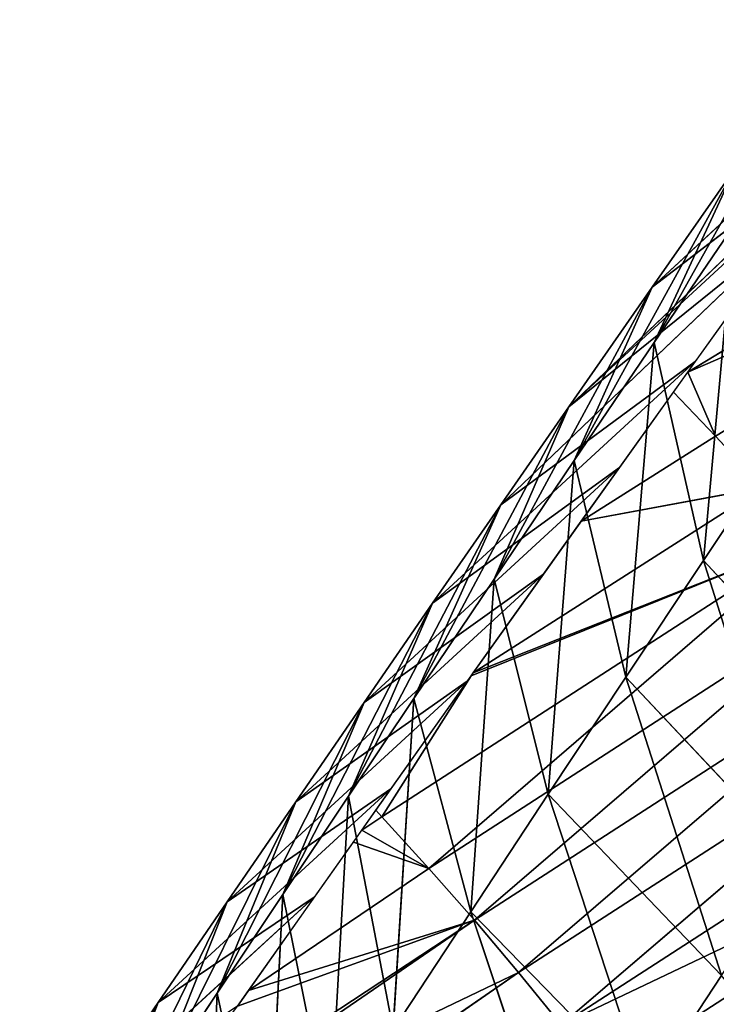
# Model space of a CAD drawing. Units: metres. Extents: x -0.449 to 0.449, y -0.342 to 0.484.
# Drawn here: x -0.292 to -0.272, y 0.365 to 0.393 of the extents above; entities that cross this region are included whole.
import ezdxf

# ---------------------------------------------------------------- set-up
doc = ezdxf.new("R2010")
doc.units = ezdxf.units.M
doc.header["$MEASUREMENT"] = 0

# ---------------------------------------------------------------- blocks, each defined once
blk = doc.blocks.new('5df026f7-475a-44f7-b44c-366200a1705f')
at = {"color": 0}
for p, q in [((-250.482, 376.202, 867.308), (-242.352, 383.738, 874.224)), ((-250.425, 374.643, 895.106), (-245.826, 382.859, 892.198)), ((-252.822, 372.84, 854.871), (-244.453, 380.82, 863.265)), ((-250.482, 376.202, 867.308), (-244.453, 380.82, 863.265)), ((-237.695, 380.964, 839.073), (-249.476, 373.816, 837.209)), ((-252.677, 371.322, 882.657), (-248.15, 379.542, 879.75)), ((-250.482, 376.202, 867.308), (-248.15, 379.542, 879.75)), ((-248.15, 379.542, 879.75), (-250.425, 374.643, 895.106)), ((-236.342, 379.509, 824.503), (-248.697, 372.009, 822.417)), ((-250.425, 374.643, 895.106), (-248.176, 377.946, 907.558)), ((-249.033, 368.51, 910.089), (-248.176, 377.946, 907.558)), ((-254.739, 370.078, 844.714), (-246.539, 377.915, 852.415)), ((-252.822, 372.84, 854.871), (-246.539, 377.915, 852.415)), ((-254.931, 367.982, 870.211), (-250.482, 376.202, 867.308)), ((-252.822, 372.84, 854.871), (-250.482, 376.202, 867.308)), ((-250.482, 376.202, 867.308), (-252.677, 371.322, 882.657)), ((-252.677, 371.322, 882.657), (-250.425, 374.643, 895.106)), ((-251.22, 365.223, 897.626), (-250.425, 374.643, 895.106)), ((-250.425, 374.643, 895.106), (-249.033, 368.51, 910.089)), ((-256.661, 367.303, 834.56), (-249.265, 374.111, 838.292)), ((-254.739, 370.078, 844.714), (-249.265, 374.111, 838.292)), ((-248.697, 372.009, 822.417), (-249.476, 373.816, 837.209)), ((-248.697, 372.009, 822.417), (-249.882, 373.25, 835.122)), ((-257.188, 364.625, 857.768), (-252.822, 372.84, 854.871)), ((-252.822, 372.84, 854.871), (-254.931, 367.982, 870.211)), ((-254.739, 370.078, 844.714), (-252.822, 372.84, 854.871)), ((-248.697, 372.009, 822.417), (-252.477, 369.615, 821.747)), ((-247.355, 370.567, 807.681), (-248.697, 372.009, 822.417)), ((-249.033, 368.51, 910.089), (-246.844, 371.786, 922.552)), ((-254.931, 367.982, 870.211), (-252.677, 371.322, 882.657)), ((-253.405, 361.925, 885.165), (-252.677, 371.322, 882.657)), ((-252.677, 371.322, 882.657), (-251.22, 365.223, 897.626)), ((-258.587, 364.514, 824.41), (-251.4, 371.125, 827.277)), ((-256.661, 367.303, 834.56), (-251.4, 371.125, 827.277)), ((-247.355, 370.567, 807.681), (-255.516, 365.342, 806.126)), ((-247.355, 370.567, 807.681), (-252.477, 369.615, 821.747)), ((-259.034, 361.87, 847.605), (-254.739, 370.078, 844.714)), ((-254.739, 370.078, 844.714), (-257.188, 364.625, 857.768)), ((-256.661, 367.303, 834.56), (-254.739, 370.078, 844.714)), ((-246.025, 369.096, 792.654), (-258.092, 361.292, 790.192)), ((-246.025, 369.096, 792.654), (-256.768, 359.837, 774.983)), ((-246.025, 369.096, 792.654), (-255.516, 365.342, 806.126)), ((-251.22, 365.223, 897.626), (-249.033, 368.51, 910.089)), ((-246.384, 360.075, 911.735), (-249.033, 368.51, 910.089)), ((-249.033, 368.51, 910.089), (-244.24, 363.326, 924.214)), ((-260.517, 361.71, 814.262), (-253.54, 368.123, 816.266)), ((-258.587, 364.514, 824.41), (-253.54, 368.123, 816.266)), ((-257.188, 364.625, 857.768), (-254.931, 367.982, 870.211)), ((-255.59, 358.615, 872.706), (-254.931, 367.982, 870.211)), ((-254.931, 367.982, 870.211), (-253.405, 361.925, 885.165)), ((-244.734, 367.618, 777.572), (-256.768, 359.837, 774.983)), ((-244.734, 367.618, 777.572), (-255.483, 358.376, 759.718)), ((-260.881, 359.102, 837.445), (-256.661, 367.303, 834.56)), ((-256.661, 367.303, 834.56), (-259.034, 361.87, 847.605)), ((-258.587, 364.514, 824.41), (-256.661, 367.303, 834.56)), ((-243.486, 366.131, 762.429), (-255.483, 358.376, 759.718)), ((-243.486, 366.131, 762.429), (-254.24, 356.908, 744.388)), ((-258.092, 361.292, 790.192), (-255.577, 365.256, 805.812)), ((-253.405, 361.925, 885.165), (-251.22, 365.223, 897.626)), ((-248.525, 356.822, 899.256), (-251.22, 365.223, 897.626)), ((-251.22, 365.223, 897.626), (-246.384, 360.075, 911.735)), ((-262.451, 358.893, 804.118), (-255.686, 365.107, 805.259)), ((-260.517, 361.71, 814.262), (-255.686, 365.107, 805.259)), ((-259.034, 361.87, 847.605), (-257.188, 364.625, 857.768)), ((-257.774, 355.293, 860.247), (-257.188, 364.625, 857.768)), ((-257.188, 364.625, 857.768), (-255.59, 358.615, 872.706)), ((-254.24, 356.908, 744.388), (-242.286, 364.636, 747.22)), ((-242.286, 364.636, 747.22), (-253.044, 355.433, 728.99)), ((-262.73, 356.322, 827.286), (-258.587, 364.514, 824.41)), ((-258.587, 364.514, 824.41), (-260.881, 359.102, 837.445)), ((-260.517, 361.71, 814.262), (-258.587, 364.514, 824.41)), ((-241.139, 363.131, 731.939), (-253.044, 355.433, 728.99)), ((-264.389, 356.06, 793.976), (-257.837, 362.074, 794.256)), ((-262.451, 358.893, 804.118), (-257.837, 362.074, 794.256)), ((-260.881, 359.102, 837.445), (-259.034, 361.87, 847.605)), ((-259.558, 352.57, 850.071), (-259.034, 361.87, 847.605)), ((-259.034, 361.87, 847.605), (-257.774, 355.293, 860.247)), ((-255.59, 358.615, 872.706), (-253.405, 361.925, 885.165)), ((-250.664, 353.565, 886.776), (-253.405, 361.925, 885.165)), ((-253.405, 361.925, 885.165), (-248.525, 356.822, 899.256)), ((-264.581, 353.53, 817.131), (-260.517, 361.71, 814.262)), ((-260.517, 361.71, 814.262), (-262.73, 356.322, 827.286)), ((-262.451, 358.893, 804.118), (-260.517, 361.71, 814.262)), ((-240.048, 361.616, 716.578), (-251.897, 353.95, 713.517)), ((-258.092, 361.292, 790.192), (-258.262, 361.476, 792.112)), ((-256.768, 359.837, 774.983), (-258.092, 361.292, 790.192)), ((-256.768, 359.837, 774.983), (-258.659, 360.913, 790.072)), ((-256.768, 359.837, 774.983), (-258.892, 360.581, 788.868)), ((-256.768, 359.837, 774.983), (-261.849, 356.398, 773.833)), ((-255.483, 358.376, 759.718), (-256.768, 359.837, 774.983)), ((-262.73, 356.322, 827.286), (-260.881, 359.102, 837.445)), ((-261.341, 349.838, 839.896), (-260.881, 359.102, 837.445)), ((-260.881, 359.102, 837.445), (-259.558, 352.57, 850.071)), ((-266.434, 350.724, 806.977), (-262.451, 358.893, 804.118)), ((-266.33, 353.213, 783.837), (-259.994, 359.026, 783.256)), ((-262.451, 358.893, 804.118), (-264.581, 353.53, 817.131)), ((-264.389, 356.06, 793.976), (-259.994, 359.026, 783.256)), ((-264.389, 356.06, 793.976), (-262.451, 358.893, 804.118)), ((-257.774, 355.293, 860.247), (-255.59, 358.615, 872.706)), ((-252.801, 350.303, 874.297), (-255.59, 358.615, 872.706)), ((-255.59, 358.615, 872.706), (-250.664, 353.565, 886.776)), ((-255.483, 358.376, 759.718), (-265.474, 351.518, 757.304)), ((-255.483, 358.376, 759.718), (-264.99, 352.119, 759.154)), ((-255.483, 358.376, 759.718), (-261.849, 356.398, 773.833)), ((-254.24, 356.908, 744.388), (-255.483, 358.376, 759.718)), ((-265.925, 348.844, 741.414), (-254.24, 356.908, 744.388)), ((-253.044, 355.433, 728.99), (-254.24, 356.908, 744.388)), ((-250.664, 353.565, 886.776), (-248.525, 356.822, 899.256)), ((-264.581, 353.53, 817.131), (-262.73, 356.322, 827.286)), ((-263.125, 347.096, 829.723), (-262.73, 356.322, 827.286)), ((-262.73, 356.322, 827.286), (-261.341, 349.838, 839.896)), ((-268.289, 347.905, 796.826), (-264.389, 356.06, 793.976)), ((-264.389, 356.06, 793.976), (-266.434, 350.724, 806.977)), ((-266.33, 353.213, 783.837), (-264.389, 356.06, 793.976))]:
    blk.add_line(p, q, dxfattribs=at)
mesh = blk.add_polyface(dxfattribs=at)
corners = [(-242.352, 383.738, 874.224), (-244.453, 380.82, 863.265), (-250.482, 376.202, 867.308)]
mesh.append_faces([[corners[k] for k in face] for face in [(0, 1, 2)]], dxfattribs={"color": 0})
mesh = blk.add_polyface(dxfattribs=at)
corners = [(-248.15, 379.542, 879.75), (-242.352, 383.738, 874.224), (-250.482, 376.202, 867.308)]
mesh.append_faces([[corners[k] for k in face] for face in [(0, 1, 2)]], dxfattribs={"color": 0})
mesh = blk.add_polyface(dxfattribs=at)
corners = [(-245.826, 382.859, 892.198), (-248.15, 379.542, 879.75), (-250.425, 374.643, 895.106)]
mesh.append_faces([[corners[k] for k in face] for face in [(0, 1, 2)]], dxfattribs={"color": 0})
mesh = blk.add_polyface(dxfattribs=at)
corners = [(-245.826, 382.859, 892.198), (-250.425, 374.643, 895.106), (-248.176, 377.946, 907.558)]
mesh.append_faces([[corners[k] for k in face] for face in [(0, 1, 2)]], dxfattribs={"color": 0})
mesh = blk.add_polyface(dxfattribs=at)
corners = [(-252.822, 372.84, 854.871), (-245.015, 380.037, 860.335), (-246.539, 377.915, 852.415), (-244.453, 380.82, 863.265)]
mesh.append_faces([[corners[k] for k in face] for face in [(0, 1, 2), (1, 0, 3)]], dxfattribs={"vtx0": -1, "color": 0})
mesh = blk.add_polyface(dxfattribs=at)
corners = [(-250.482, 376.202, 867.308), (-244.453, 380.82, 863.265), (-252.822, 372.84, 854.871)]
mesh.append_faces([[corners[k] for k in face] for face in [(0, 1, 2)]], dxfattribs={"color": 0})
mesh = blk.add_polyface(dxfattribs=at)
corners = [(-246.522, 377.942, 852.521), (-237.695, 380.964, 839.073), (-249.476, 373.816, 837.209)]
mesh.append_faces([[corners[k] for k in face] for face in [(0, 1, 2)]], dxfattribs={"color": 0})
mesh = blk.add_polyface(dxfattribs=at)
corners = [(-249.476, 373.816, 837.209), (-236.342, 379.509, 824.503), (-248.697, 372.009, 822.417), (-237.695, 380.964, 839.073)]
mesh.append_faces([[corners[k] for k in face] for face in [(0, 1, 2), (1, 0, 3)]], dxfattribs={"vtx0": -1, "color": 0})
mesh = blk.add_polyface(dxfattribs=at)
corners = [(-248.15, 379.542, 879.75), (-250.482, 376.202, 867.308), (-252.677, 371.322, 882.657)]
mesh.append_faces([[corners[k] for k in face] for face in [(0, 1, 2)]], dxfattribs={"color": 0})
mesh = blk.add_polyface(dxfattribs=at)
corners = [(-248.15, 379.542, 879.75), (-252.677, 371.322, 882.657), (-250.425, 374.643, 895.106)]
mesh.append_faces([[corners[k] for k in face] for face in [(0, 1, 2)]], dxfattribs={"color": 0})
mesh = blk.add_polyface(dxfattribs=at)
corners = [(-236.342, 379.509, 824.503), (-247.355, 370.567, 807.681), (-248.697, 372.009, 822.417)]
mesh.append_faces([[corners[k] for k in face] for face in [(0, 1, 2)]], dxfattribs={"color": 0})
mesh = blk.add_polyface(dxfattribs=at)
corners = [(-248.176, 377.946, 907.558), (-250.425, 374.643, 895.106), (-249.033, 368.51, 910.089)]
mesh.append_faces([[corners[k] for k in face] for face in [(0, 1, 2)]], dxfattribs={"color": 0})
mesh = blk.add_polyface(dxfattribs=at)
corners = [(-248.176, 377.946, 907.558), (-249.033, 368.51, 910.089), (-246.844, 371.786, 922.552)]
mesh.append_faces([[corners[k] for k in face] for face in [(0, 1, 2)]], dxfattribs={"color": 0})
mesh = blk.add_polyface(dxfattribs=at)
corners = [(-246.539, 377.915, 852.415), (-249.265, 374.111, 838.292), (-254.739, 370.078, 844.714)]
mesh.append_faces([[corners[k] for k in face] for face in [(0, 1, 2)]], dxfattribs={"color": 0})
mesh = blk.add_polyface(dxfattribs=at)
corners = [(-252.822, 372.84, 854.871), (-246.539, 377.915, 852.415), (-254.739, 370.078, 844.714)]
mesh.append_faces([[corners[k] for k in face] for face in [(0, 1, 2)]], dxfattribs={"color": 0})
mesh = blk.add_polyface(dxfattribs=at)
corners = [(-250.482, 376.202, 867.308), (-252.822, 372.84, 854.871), (-254.931, 367.982, 870.211)]
mesh.append_faces([[corners[k] for k in face] for face in [(0, 1, 2)]], dxfattribs={"color": 0})
mesh = blk.add_polyface(dxfattribs=at)
corners = [(-250.482, 376.202, 867.308), (-254.931, 367.982, 870.211), (-252.677, 371.322, 882.657)]
mesh.append_faces([[corners[k] for k in face] for face in [(0, 1, 2)]], dxfattribs={"color": 0})
mesh = blk.add_polyface(dxfattribs=at)
corners = [(-250.425, 374.643, 895.106), (-252.677, 371.322, 882.657), (-251.22, 365.223, 897.626)]
mesh.append_faces([[corners[k] for k in face] for face in [(0, 1, 2)]], dxfattribs={"color": 0})
mesh = blk.add_polyface(dxfattribs=at)
corners = [(-250.425, 374.643, 895.106), (-251.22, 365.223, 897.626), (-249.033, 368.51, 910.089)]
mesh.append_faces([[corners[k] for k in face] for face in [(0, 1, 2)]], dxfattribs={"color": 0})
mesh = blk.add_polyface(dxfattribs=at)
corners = [(-249.265, 374.111, 838.292), (-251.4, 371.125, 827.277), (-256.661, 367.303, 834.56)]
mesh.append_faces([[corners[k] for k in face] for face in [(0, 1, 2)]], dxfattribs={"color": 0})
mesh = blk.add_polyface(dxfattribs=at)
corners = [(-254.739, 370.078, 844.714), (-249.265, 374.111, 838.292), (-256.661, 367.303, 834.56)]
mesh.append_faces([[corners[k] for k in face] for face in [(0, 1, 2)]], dxfattribs={"color": 0})
mesh = blk.add_polyface(dxfattribs=at)
corners = [(-249.476, 373.816, 837.209), (-248.697, 372.009, 822.417), (-249.882, 373.25, 835.122)]
mesh.append_faces([[corners[k] for k in face] for face in [(0, 1, 2)]], dxfattribs={"color": 0})
mesh = blk.add_polyface(dxfattribs=at)
corners = [(-249.882, 373.25, 835.122), (-248.697, 372.009, 822.417), (-252.477, 369.615, 821.747)]
mesh.append_faces([[corners[k] for k in face] for face in [(0, 1, 2)]], dxfattribs={"color": 0})
mesh = blk.add_polyface(dxfattribs=at)
corners = [(-252.822, 372.84, 854.871), (-254.739, 370.078, 844.714), (-257.188, 364.625, 857.768)]
mesh.append_faces([[corners[k] for k in face] for face in [(0, 1, 2)]], dxfattribs={"color": 0})
mesh = blk.add_polyface(dxfattribs=at)
corners = [(-252.822, 372.84, 854.871), (-257.188, 364.625, 857.768), (-254.931, 367.982, 870.211)]
mesh.append_faces([[corners[k] for k in face] for face in [(0, 1, 2)]], dxfattribs={"color": 0})
mesh = blk.add_polyface(dxfattribs=at)
corners = [(-248.697, 372.009, 822.417), (-247.355, 370.567, 807.681), (-252.477, 369.615, 821.747)]
mesh.append_faces([[corners[k] for k in face] for face in [(0, 1, 2)]], dxfattribs={"color": 0})
mesh = blk.add_polyface(dxfattribs=at)
corners = [(-246.844, 371.786, 922.552), (-249.033, 368.51, 910.089), (-244.24, 363.326, 924.214)]
mesh.append_faces([[corners[k] for k in face] for face in [(0, 1, 2)]], dxfattribs={"color": 0})
mesh = blk.add_polyface(dxfattribs=at)
corners = [(-252.677, 371.322, 882.657), (-254.931, 367.982, 870.211), (-253.405, 361.925, 885.165)]
mesh.append_faces([[corners[k] for k in face] for face in [(0, 1, 2)]], dxfattribs={"color": 0})
mesh = blk.add_polyface(dxfattribs=at)
corners = [(-252.677, 371.322, 882.657), (-253.405, 361.925, 885.165), (-251.22, 365.223, 897.626)]
mesh.append_faces([[corners[k] for k in face] for face in [(0, 1, 2)]], dxfattribs={"color": 0})
mesh = blk.add_polyface(dxfattribs=at)
corners = [(-251.4, 371.125, 827.277), (-253.54, 368.123, 816.266), (-258.587, 364.514, 824.41)]
mesh.append_faces([[corners[k] for k in face] for face in [(0, 1, 2)]], dxfattribs={"color": 0})
mesh = blk.add_polyface(dxfattribs=at)
corners = [(-256.661, 367.303, 834.56), (-251.4, 371.125, 827.277), (-258.587, 364.514, 824.41)]
mesh.append_faces([[corners[k] for k in face] for face in [(0, 1, 2)]], dxfattribs={"color": 0})
mesh = blk.add_polyface(dxfattribs=at)
corners = [(-252.477, 369.615, 821.747), (-247.355, 370.567, 807.681), (-255.516, 365.342, 806.126)]
mesh.append_faces([[corners[k] for k in face] for face in [(0, 1, 2)]], dxfattribs={"color": 0})
mesh = blk.add_polyface(dxfattribs=at)
corners = [(-247.355, 370.567, 807.681), (-246.025, 369.096, 792.654), (-255.516, 365.342, 806.126)]
mesh.append_faces([[corners[k] for k in face] for face in [(0, 1, 2)]], dxfattribs={"color": 0})
mesh = blk.add_polyface(dxfattribs=at)
corners = [(-254.739, 370.078, 844.714), (-256.661, 367.303, 834.56), (-259.034, 361.87, 847.605)]
mesh.append_faces([[corners[k] for k in face] for face in [(0, 1, 2)]], dxfattribs={"color": 0})
mesh = blk.add_polyface(dxfattribs=at)
corners = [(-254.739, 370.078, 844.714), (-259.034, 361.87, 847.605), (-257.188, 364.625, 857.768)]
mesh.append_faces([[corners[k] for k in face] for face in [(0, 1, 2)]], dxfattribs={"color": 0})
mesh = blk.add_polyface(dxfattribs=at)
corners = [(-255.577, 365.256, 805.812), (-246.025, 369.096, 792.654), (-258.092, 361.292, 790.192), (-255.516, 365.342, 806.126)]
mesh.append_faces([[corners[k] for k in face] for face in [(0, 1, 2), (1, 0, 3)]], dxfattribs={"vtx0": -1, "color": 0})
mesh = blk.add_polyface(dxfattribs=at)
corners = [(-246.025, 369.096, 792.654), (-256.768, 359.837, 774.983), (-258.092, 361.292, 790.192)]
mesh.append_faces([[corners[k] for k in face] for face in [(0, 1, 2)]], dxfattribs={"color": 0})
mesh = blk.add_polyface(dxfattribs=at)
corners = [(-246.025, 369.096, 792.654), (-244.734, 367.618, 777.572), (-256.768, 359.837, 774.983)]
mesh.append_faces([[corners[k] for k in face] for face in [(0, 1, 2)]], dxfattribs={"color": 0})
mesh = blk.add_polyface(dxfattribs=at)
corners = [(-249.033, 368.51, 910.089), (-251.22, 365.223, 897.626), (-246.384, 360.075, 911.735)]
mesh.append_faces([[corners[k] for k in face] for face in [(0, 1, 2)]], dxfattribs={"color": 0})
mesh = blk.add_polyface(dxfattribs=at)
corners = [(-249.033, 368.51, 910.089), (-246.384, 360.075, 911.735), (-244.24, 363.326, 924.214)]
mesh.append_faces([[corners[k] for k in face] for face in [(0, 1, 2)]], dxfattribs={"color": 0})
mesh = blk.add_polyface(dxfattribs=at)
corners = [(-253.54, 368.123, 816.266), (-255.686, 365.107, 805.259), (-260.517, 361.71, 814.262)]
mesh.append_faces([[corners[k] for k in face] for face in [(0, 1, 2)]], dxfattribs={"color": 0})
mesh = blk.add_polyface(dxfattribs=at)
corners = [(-258.587, 364.514, 824.41), (-253.54, 368.123, 816.266), (-260.517, 361.71, 814.262)]
mesh.append_faces([[corners[k] for k in face] for face in [(0, 1, 2)]], dxfattribs={"color": 0})
mesh = blk.add_polyface(dxfattribs=at)
corners = [(-254.931, 367.982, 870.211), (-257.188, 364.625, 857.768), (-255.59, 358.615, 872.706)]
mesh.append_faces([[corners[k] for k in face] for face in [(0, 1, 2)]], dxfattribs={"color": 0})
mesh = blk.add_polyface(dxfattribs=at)
corners = [(-254.931, 367.982, 870.211), (-255.59, 358.615, 872.706), (-253.405, 361.925, 885.165)]
mesh.append_faces([[corners[k] for k in face] for face in [(0, 1, 2)]], dxfattribs={"color": 0})
mesh = blk.add_polyface(dxfattribs=at)
corners = [(-244.734, 367.618, 777.572), (-255.483, 358.376, 759.718), (-256.768, 359.837, 774.983)]
mesh.append_faces([[corners[k] for k in face] for face in [(0, 1, 2)]], dxfattribs={"color": 0})
mesh = blk.add_polyface(dxfattribs=at)
corners = [(-244.734, 367.618, 777.572), (-243.486, 366.131, 762.429), (-255.483, 358.376, 759.718)]
mesh.append_faces([[corners[k] for k in face] for face in [(0, 1, 2)]], dxfattribs={"color": 0})
mesh = blk.add_polyface(dxfattribs=at)
corners = [(-256.661, 367.303, 834.56), (-258.587, 364.514, 824.41), (-260.881, 359.102, 837.445)]
mesh.append_faces([[corners[k] for k in face] for face in [(0, 1, 2)]], dxfattribs={"color": 0})
mesh = blk.add_polyface(dxfattribs=at)
corners = [(-256.661, 367.303, 834.56), (-260.881, 359.102, 837.445), (-259.034, 361.87, 847.605)]
mesh.append_faces([[corners[k] for k in face] for face in [(0, 1, 2)]], dxfattribs={"color": 0})
mesh = blk.add_polyface(dxfattribs=at)
corners = [(-243.486, 366.131, 762.429), (-254.24, 356.908, 744.388), (-255.483, 358.376, 759.718)]
mesh.append_faces([[corners[k] for k in face] for face in [(0, 1, 2)]], dxfattribs={"color": 0})
mesh = blk.add_polyface(dxfattribs=at)
corners = [(-243.486, 366.131, 762.429), (-242.286, 364.636, 747.22), (-254.24, 356.908, 744.388)]
mesh.append_faces([[corners[k] for k in face] for face in [(0, 1, 2)]], dxfattribs={"color": 0})
mesh = blk.add_polyface(dxfattribs=at)
corners = [(-255.577, 365.256, 805.812), (-258.092, 361.292, 790.192), (-258.262, 361.476, 792.112)]
mesh.append_faces([[corners[k] for k in face] for face in [(0, 1, 2)]], dxfattribs={"color": 0})
mesh = blk.add_polyface(dxfattribs=at)
corners = [(-251.22, 365.223, 897.626), (-253.405, 361.925, 885.165), (-248.525, 356.822, 899.256)]
mesh.append_faces([[corners[k] for k in face] for face in [(0, 1, 2)]], dxfattribs={"color": 0})
mesh = blk.add_polyface(dxfattribs=at)
corners = [(-251.22, 365.223, 897.626), (-248.525, 356.822, 899.256), (-246.384, 360.075, 911.735)]
mesh.append_faces([[corners[k] for k in face] for face in [(0, 1, 2)]], dxfattribs={"color": 0})
mesh = blk.add_polyface(dxfattribs=at)
corners = [(-255.686, 365.107, 805.259), (-257.837, 362.074, 794.256), (-262.451, 358.893, 804.118)]
mesh.append_faces([[corners[k] for k in face] for face in [(0, 1, 2)]], dxfattribs={"color": 0})
mesh = blk.add_polyface(dxfattribs=at)
corners = [(-260.517, 361.71, 814.262), (-255.686, 365.107, 805.259), (-262.451, 358.893, 804.118)]
mesh.append_faces([[corners[k] for k in face] for face in [(0, 1, 2)]], dxfattribs={"color": 0})
mesh = blk.add_polyface(dxfattribs=at)
corners = [(-257.188, 364.625, 857.768), (-259.034, 361.87, 847.605), (-257.774, 355.293, 860.247)]
mesh.append_faces([[corners[k] for k in face] for face in [(0, 1, 2)]], dxfattribs={"color": 0})
mesh = blk.add_polyface(dxfattribs=at)
corners = [(-257.188, 364.625, 857.768), (-257.774, 355.293, 860.247), (-255.59, 358.615, 872.706)]
mesh.append_faces([[corners[k] for k in face] for face in [(0, 1, 2)]], dxfattribs={"color": 0})
mesh = blk.add_polyface(dxfattribs=at)
corners = [(-242.286, 364.636, 747.22), (-253.044, 355.433, 728.99), (-254.24, 356.908, 744.388)]
mesh.append_faces([[corners[k] for k in face] for face in [(0, 1, 2)]], dxfattribs={"color": 0})
mesh = blk.add_polyface(dxfattribs=at)
corners = [(-242.286, 364.636, 747.22), (-241.139, 363.131, 731.939), (-253.044, 355.433, 728.99)]
mesh.append_faces([[corners[k] for k in face] for face in [(0, 1, 2)]], dxfattribs={"color": 0})
mesh = blk.add_polyface(dxfattribs=at)
corners = [(-258.587, 364.514, 824.41), (-260.517, 361.71, 814.262), (-262.73, 356.322, 827.286)]
mesh.append_faces([[corners[k] for k in face] for face in [(0, 1, 2)]], dxfattribs={"color": 0})
mesh = blk.add_polyface(dxfattribs=at)
corners = [(-258.587, 364.514, 824.41), (-262.73, 356.322, 827.286), (-260.881, 359.102, 837.445)]
mesh.append_faces([[corners[k] for k in face] for face in [(0, 1, 2)]], dxfattribs={"color": 0})
mesh = blk.add_polyface(dxfattribs=at)
corners = [(-253.044, 355.433, 728.99), (-240.048, 361.616, 716.578), (-251.897, 353.95, 713.517), (-241.139, 363.131, 731.939)]
mesh.append_faces([[corners[k] for k in face] for face in [(0, 1, 2), (1, 0, 3)]], dxfattribs={"vtx0": -1, "color": 0})
mesh = blk.add_polyface(dxfattribs=at)
corners = [(-257.837, 362.074, 794.256), (-259.994, 359.026, 783.256), (-264.389, 356.06, 793.976)]
mesh.append_faces([[corners[k] for k in face] for face in [(0, 1, 2)]], dxfattribs={"color": 0})
mesh = blk.add_polyface(dxfattribs=at)
corners = [(-262.451, 358.893, 804.118), (-257.837, 362.074, 794.256), (-264.389, 356.06, 793.976)]
mesh.append_faces([[corners[k] for k in face] for face in [(0, 1, 2)]], dxfattribs={"color": 0})
mesh = blk.add_polyface(dxfattribs=at)
corners = [(-259.034, 361.87, 847.605), (-260.881, 359.102, 837.445), (-259.558, 352.57, 850.071)]
mesh.append_faces([[corners[k] for k in face] for face in [(0, 1, 2)]], dxfattribs={"color": 0})
mesh = blk.add_polyface(dxfattribs=at)
corners = [(-259.034, 361.87, 847.605), (-259.558, 352.57, 850.071), (-257.774, 355.293, 860.247)]
mesh.append_faces([[corners[k] for k in face] for face in [(0, 1, 2)]], dxfattribs={"color": 0})
mesh = blk.add_polyface(dxfattribs=at)
corners = [(-253.405, 361.925, 885.165), (-255.59, 358.615, 872.706), (-250.664, 353.565, 886.776)]
mesh.append_faces([[corners[k] for k in face] for face in [(0, 1, 2)]], dxfattribs={"color": 0})
mesh = blk.add_polyface(dxfattribs=at)
corners = [(-253.405, 361.925, 885.165), (-250.664, 353.565, 886.776), (-248.525, 356.822, 899.256)]
mesh.append_faces([[corners[k] for k in face] for face in [(0, 1, 2)]], dxfattribs={"color": 0})
mesh = blk.add_polyface(dxfattribs=at)
corners = [(-260.517, 361.71, 814.262), (-262.451, 358.893, 804.118), (-264.581, 353.53, 817.131)]
mesh.append_faces([[corners[k] for k in face] for face in [(0, 1, 2)]], dxfattribs={"color": 0})
mesh = blk.add_polyface(dxfattribs=at)
corners = [(-260.517, 361.71, 814.262), (-264.581, 353.53, 817.131), (-262.73, 356.322, 827.286)]
mesh.append_faces([[corners[k] for k in face] for face in [(0, 1, 2)]], dxfattribs={"color": 0})
mesh = blk.add_polyface(dxfattribs=at)
corners = [(-251.897, 353.95, 713.517), (-239.018, 360.09, 701.133), (-250.805, 352.458, 697.963), (-240.048, 361.616, 716.578)]
mesh.append_faces([[corners[k] for k in face] for face in [(0, 1, 2), (1, 0, 3)]], dxfattribs={"vtx0": -1, "color": 0})
mesh = blk.add_polyface(dxfattribs=at)
corners = [(-258.659, 360.913, 790.072), (-258.092, 361.292, 790.192), (-256.768, 359.837, 774.983), (-258.262, 361.476, 792.112)]
mesh.append_faces([[corners[k] for k in face] for face in [(0, 1, 2), (1, 0, 3)]], dxfattribs={"vtx0": -1, "color": 0})
mesh = blk.add_polyface(dxfattribs=at)
corners = [(-258.659, 360.913, 790.072), (-256.768, 359.837, 774.983), (-258.892, 360.581, 788.868)]
mesh.append_faces([[corners[k] for k in face] for face in [(0, 1, 2)]], dxfattribs={"color": 0})
mesh = blk.add_polyface(dxfattribs=at)
corners = [(-258.892, 360.581, 788.868), (-256.768, 359.837, 774.983), (-261.849, 356.398, 773.833)]
mesh.append_faces([[corners[k] for k in face] for face in [(0, 1, 2)]], dxfattribs={"color": 0})
mesh = blk.add_polyface(dxfattribs=at)
corners = [(-239.018, 360.09, 701.133), (-249.902, 351.154, 684.365), (-250.805, 352.458, 697.963)]
mesh.append_faces([[corners[k] for k in face] for face in [(0, 1, 2)]], dxfattribs={"color": 0})
mesh = blk.add_polyface(dxfattribs=at)
corners = [(-239.018, 360.09, 701.133), (-246.84, 353.188, 685.239), (-249.902, 351.154, 684.365)]
mesh.append_faces([[corners[k] for k in face] for face in [(0, 1, 2)]], dxfattribs={"color": 0})
mesh = blk.add_polyface(dxfattribs=at)
corners = [(-256.768, 359.837, 774.983), (-255.483, 358.376, 759.718), (-261.849, 356.398, 773.833)]
mesh.append_faces([[corners[k] for k in face] for face in [(0, 1, 2)]], dxfattribs={"color": 0})
mesh = blk.add_polyface(dxfattribs=at)
corners = [(-260.881, 359.102, 837.445), (-262.73, 356.322, 827.286), (-261.341, 349.838, 839.896)]
mesh.append_faces([[corners[k] for k in face] for face in [(0, 1, 2)]], dxfattribs={"color": 0})
mesh = blk.add_polyface(dxfattribs=at)
corners = [(-260.881, 359.102, 837.445), (-261.341, 349.838, 839.896), (-259.558, 352.57, 850.071)]
mesh.append_faces([[corners[k] for k in face] for face in [(0, 1, 2)]], dxfattribs={"color": 0})
mesh = blk.add_polyface(dxfattribs=at)
corners = [(-262.451, 358.893, 804.118), (-264.389, 356.06, 793.976), (-266.434, 350.724, 806.977)]
mesh.append_faces([[corners[k] for k in face] for face in [(0, 1, 2)]], dxfattribs={"color": 0})
mesh = blk.add_polyface(dxfattribs=at)
corners = [(-262.451, 358.893, 804.118), (-266.434, 350.724, 806.977), (-264.581, 353.53, 817.131)]
mesh.append_faces([[corners[k] for k in face] for face in [(0, 1, 2)]], dxfattribs={"color": 0})
mesh = blk.add_polyface(dxfattribs=at)
corners = [(-266.33, 353.213, 783.837), (-259.994, 359.026, 783.256), (-262.155, 355.961, 772.259)]
mesh.append_faces([[corners[k] for k in face] for face in [(0, 1, 2)]], dxfattribs={"color": 0})
mesh = blk.add_polyface(dxfattribs=at)
corners = [(-264.389, 356.06, 793.976), (-259.994, 359.026, 783.256), (-266.33, 353.213, 783.837)]
mesh.append_faces([[corners[k] for k in face] for face in [(0, 1, 2)]], dxfattribs={"color": 0})
mesh = blk.add_polyface(dxfattribs=at)
corners = [(-255.59, 358.615, 872.706), (-257.774, 355.293, 860.247), (-252.801, 350.303, 874.297)]
mesh.append_faces([[corners[k] for k in face] for face in [(0, 1, 2)]], dxfattribs={"color": 0})
mesh = blk.add_polyface(dxfattribs=at)
corners = [(-255.59, 358.615, 872.706), (-252.801, 350.303, 874.297), (-250.664, 353.565, 886.776)]
mesh.append_faces([[corners[k] for k in face] for face in [(0, 1, 2)]], dxfattribs={"color": 0})
mesh = blk.add_polyface(dxfattribs=at)
corners = [(-265.474, 351.518, 757.304), (-254.24, 356.908, 744.388), (-265.925, 348.844, 741.414), (-255.483, 358.376, 759.718)]
mesh.append_faces([[corners[k] for k in face] for face in [(0, 1, 2), (1, 0, 3)]], dxfattribs={"vtx0": -1, "color": 0})
mesh = blk.add_polyface(dxfattribs=at)
corners = [(-255.483, 358.376, 759.718), (-265.474, 351.518, 757.304), (-264.99, 352.119, 759.154)]
mesh.append_faces([[corners[k] for k in face] for face in [(0, 1, 2)]], dxfattribs={"color": 0})
mesh = blk.add_polyface(dxfattribs=at)
corners = [(-262.155, 355.961, 772.259), (-255.483, 358.376, 759.718), (-264.99, 352.119, 759.154), (-261.849, 356.398, 773.833)]
mesh.append_faces([[corners[k] for k in face] for face in [(0, 1, 2), (1, 0, 3)]], dxfattribs={"vtx0": -1, "color": 0})
mesh = blk.add_polyface(dxfattribs=at)
corners = [(-265.925, 348.844, 741.414), (-253.044, 355.433, 728.99), (-264.678, 347.398, 725.896), (-254.24, 356.908, 744.388)]
mesh.append_faces([[corners[k] for k in face] for face in [(0, 1, 2), (1, 0, 3)]], dxfattribs={"vtx0": -1, "color": 0})
mesh = blk.add_polyface(dxfattribs=at)
corners = [(-248.525, 356.822, 899.256), (-250.664, 353.565, 886.776), (-242.934, 349.845, 899.999)]
mesh.append_faces([[corners[k] for k in face] for face in [(0, 1, 2)]], dxfattribs={"color": 0})
mesh = blk.add_polyface(dxfattribs=at)
corners = [(-262.73, 356.322, 827.286), (-264.581, 353.53, 817.131), (-263.125, 347.096, 829.723)]
mesh.append_faces([[corners[k] for k in face] for face in [(0, 1, 2)]], dxfattribs={"color": 0})
mesh = blk.add_polyface(dxfattribs=at)
corners = [(-262.73, 356.322, 827.286), (-263.125, 347.096, 829.723), (-261.341, 349.838, 839.896)]
mesh.append_faces([[corners[k] for k in face] for face in [(0, 1, 2)]], dxfattribs={"color": 0})
mesh = blk.add_polyface(dxfattribs=at)
corners = [(-264.389, 356.06, 793.976), (-266.33, 353.213, 783.837), (-268.289, 347.905, 796.826)]
mesh.append_faces([[corners[k] for k in face] for face in [(0, 1, 2)]], dxfattribs={"color": 0})
mesh = blk.add_polyface(dxfattribs=at)
corners = [(-264.389, 356.06, 793.976), (-268.289, 347.905, 796.826), (-266.434, 350.724, 806.977)]
mesh.append_faces([[corners[k] for k in face] for face in [(0, 1, 2)]], dxfattribs={"color": 0})
blk = doc.blocks.new('3d9eda79-fbc3-43a7-8412-57d7d52c14e2')
at = {"color": 0, "xscale": 0.001, "yscale": 0.001, "zscale": 0.001}
blk.add_blockref('5df026f7-475a-44f7-b44c-366200a1705f', (2.845077, -3.970333, 0.0305), dxfattribs=at)
blk = doc.blocks.new('5521c37b-bb1f-4312-9dd4-693a97abe5b9')
at = {"color": 18, "true_color": 0x000000}
blk.add_blockref('3d9eda79-fbc3-43a7-8412-57d7d52c14e2', (0, 0), dxfattribs=at)

msp = doc.modelspace()

# ---------------------------------------------------------------- block references
msp.add_blockref('5521c37b-bb1f-4312-9dd4-693a97abe5b9', (-2.86874, 3.979323, -0.024226))

doc.saveas('drawing.dxf')
